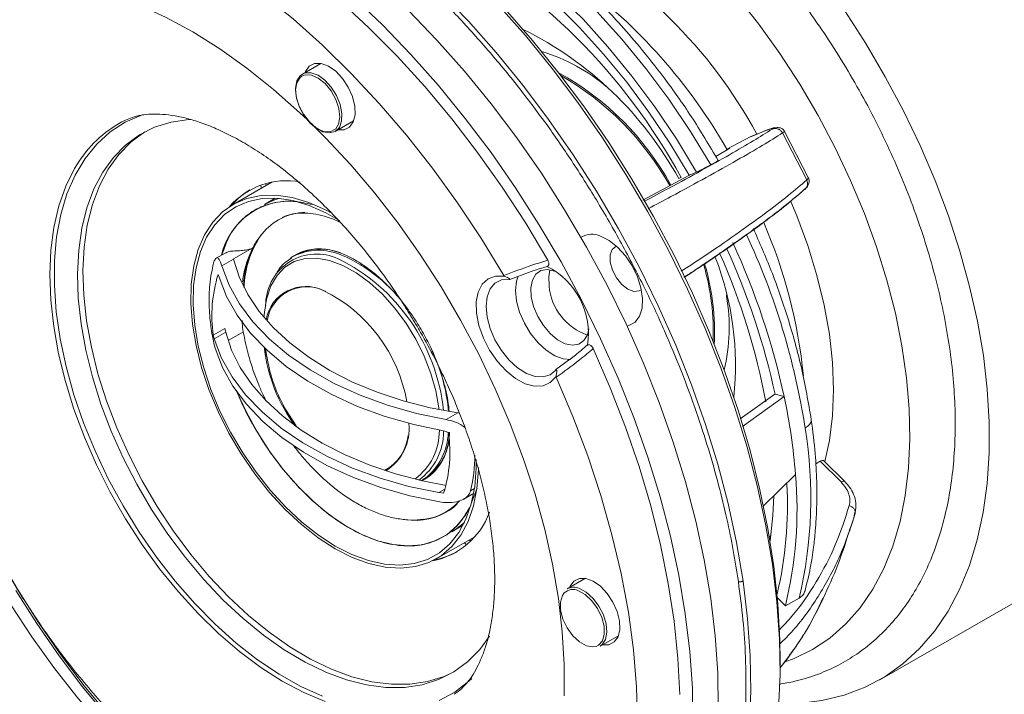
# Model space of a CAD drawing. Units: inches. Extents: x 0 to 45.3, y 0 to 35.2.
# Drawn here: x 36 to 39, y 7.2 to 9.2 of the extents above; entities that cross this region are included whole.
import ezdxf

# ---------------------------------------------------------------- set-up
doc = ezdxf.new("R2010")
doc.units = ezdxf.units.IN
doc.header["$MEASUREMENT"] = 0
doc.layers.add('A-SPKR-DETAIL', color=3, linetype='Continuous')

msp = doc.modelspace()

# ---------------------------------------------------------------- linework, layer by layer
at = {"layer": 'A-SPKR-DETAIL', "linetype": 'Continuous', "lineweight": 15}
for p, q in [((36.9326, 9.0426), (36.8778, 9.0112)), ((36.9756, 8.8404), (37.0304, 8.8718)), ((38.2118, 8.825), (38.2618, 8.8452)), ((38.2633, 8.8459), (38.2132, 8.8256)), ((38.2633, 8.8459), (38.2618, 8.8452)), ((38.3846, 8.6994), (38.3101, 8.8442)), ((38.1403, 8.7878), (38.2118, 8.825)), ((38.2132, 8.8255), (38.2118, 8.825)), ((38.3781, 8.6964), (38.3063, 8.8359)), ((38.1079, 8.7656), (38.1487, 8.7912)), ((38.1487, 8.7912), (38.1403, 8.7878)), ((38.0501, 8.7193), (38.0923, 8.7411)), ((37.8901, 8.6362), (38.0271, 8.7098)), ((38.0041, 8.7035), (37.9968, 8.7006)), ((38.0286, 8.7106), (38.0271, 8.7098)), ((38.0286, 8.7106), (38.0501, 8.7193)), ((36.7872, 8.6894), (36.6719, 8.6234)), ((36.7539, 8.679), (36.7558, 8.6714)), ((36.7703, 8.6798), (36.7689, 8.6854)), ((36.7974, 8.642), (36.7648, 8.6233)), ((36.6729, 8.4613), (36.7303, 8.4942)), ((36.7303, 8.4942), (36.7325, 8.4988)), ((36.6485, 8.479), (36.6214, 8.4635)), ((36.8459, 8.4653), (36.8522, 8.4692)), ((36.8585, 8.4728), (36.8522, 8.4692)), ((36.6382, 8.4408), (36.673, 8.4607)), ((36.673, 8.4607), (36.6729, 8.4613)), ((36.6272, 8.4148), (36.6303, 8.407)), ((37.4778, 8.4105), (37.4772, 8.4118)), ((37.4948, 8.4001), (37.5109, 8.4063)), ((36.9462, 8.3656), (36.9427, 8.3669)), ((38.1395, 8.3507), (38.139, 8.3543)), ((36.7689, 8.3308), (36.7677, 8.3222)), ((36.6476, 8.2544), (36.6128, 8.2345)), ((36.6156, 8.2235), (36.6128, 8.2345)), ((36.65, 8.2432), (36.6156, 8.2235)), ((36.6476, 8.2544), (36.65, 8.2432)), ((36.7029, 8.245), (36.6569, 8.2187)), ((37.6575, 8.1513), (37.6319, 8.1322)), ((37.6327, 8.1094), (37.6321, 8.1107)), ((38.2834, 8.0591), (38.18, 7.9864)), ((38.2837, 8.059), (38.2834, 8.0591)), ((38.2837, 8.059), (38.3108, 8.0519)), ((38.1867, 7.9627), (38.3108, 8.0519)), ((36.8282, 8.013), (36.8596, 7.9655)), ((37.3407, 8.0036), (37.3059, 7.9837)), ((37.3417, 8.0034), (37.3407, 8.0036)), ((37.298, 7.9499), (37.3125, 7.9457)), ((38.4046, 7.8518), (38.4179, 7.8597)), ((38.4179, 7.8597), (38.4798, 7.7982)), ((38.4909, 7.7997), (38.4291, 7.8612)), ((38.3444, 7.8207), (38.2474, 7.7257)), ((37.241, 7.8075), (37.2338, 7.803)), ((37.2338, 7.803), (37.2401, 7.8066)), ((37.2354, 7.8045), (37.2415, 7.8088)), ((37.2833, 7.7664), (37.3018, 7.777)), ((37.2981, 7.7653), (37.2833, 7.7664)), ((37.3578, 7.7475), (37.3846, 7.7629)), ((37.3895, 7.7783), (37.3782, 7.7719)), ((37.3801, 7.7342), (37.3974, 7.7801)), ((38.5156, 7.6855), (38.5198, 7.6981)), ((37.3226, 7.6497), (37.3552, 7.6684)), ((38.5058, 7.6531), (38.5075, 7.6587)), ((37.2757, 7.5695), (37.3909, 7.6355)), ((37.3596, 7.6176), (37.3638, 7.6134)), ((37.3782, 7.6218), (37.374, 7.6259)), ((38.2711, 7.6395), (38.2671, 7.6339)), ((38.595, 7.2103), (39.1539, 7.5305)), ((37.7201, 7.5118), (37.6653, 7.4804)), ((38.2906, 7.4539), (38.3143, 7.4303)), ((38.3143, 7.4303), (38.3551, 7.4525)), ((38.4231, 7.4435), (38.4271, 7.4512)), ((37.7631, 7.3096), (37.8179, 7.341)), ((38.2986, 7.2369), (38.2988, 7.2632))]:
    msp.add_line(p, q, dxfattribs=at)
at = {"layer": 'A-SPKR-DETAIL', "linetype": 'Continuous', "lineweight": 15, "flags": 128}
for points in [[(37.608, 8.4574), (37.5422, 8.5675), (37.4724, 8.6746), (37.3989, 8.7783), (37.3221, 8.8781), (37.2423, 8.9736), (37.1598, 9.0643), (37.075, 9.1499), (36.9884, 9.2299), (36.9002, 9.304), (36.8109, 9.3719), (36.7209, 9.4333), (36.6306, 9.4879), (36.5403, 9.5354), (36.4506, 9.5756), (36.3617, 9.6084), (36.2742, 9.6336), (36.1883, 9.6511), (36.1044, 9.6608), (36.023, 9.6627)], [(37.4772, 8.4118), (37.4104, 8.5214), (37.3396, 8.6279), (37.2652, 8.7308), (37.1874, 8.8295), (37.1066, 8.9238), (37.0233, 9.013), (36.9377, 9.0969), (36.8504, 9.1749), (36.7616, 9.2468), (36.6719, 9.3122), (36.5815, 9.3708), (36.4911, 9.4223), (36.4009, 9.4664), (36.3114, 9.5031), (36.223, 9.5321), (36.1362, 9.5532), (36.0513, 9.5664), (35.9687, 9.5716)], [(37.2732, 9.5557), (37.3547, 9.514), (37.4363, 9.4646), (37.5176, 9.4079), (37.5979, 9.3441), (37.6768, 9.2737), (37.7537, 9.1972), (37.8282, 9.1151), (37.8998, 9.0278), (37.9679, 8.936), (38.0322, 8.8402), (38.0923, 8.7411)], [(37.2334, 9.5315), (37.3147, 9.4898), (37.3961, 9.4405), (37.4771, 9.3838), (37.5571, 9.3202), (37.6358, 9.25), (37.7125, 9.1738), (37.7867, 9.0919), (37.8581, 9.0049), (37.926, 8.9134), (37.9902, 8.818), (38.0501, 8.7193)], [(37.2385, 9.4963), (37.3171, 9.4558), (37.3958, 9.4079), (37.4741, 9.353), (37.5516, 9.2914), (37.6276, 9.2235), (37.7018, 9.1498), (37.7736, 9.0706), (37.8426, 8.9866), (37.9084, 8.8982), (37.9705, 8.806), (38.0286, 8.7106)], [(36.8935, 8.8746), (36.8706, 8.8962), (36.7924, 8.9655), (36.7129, 9.0289), (36.6326, 9.086), (36.5518, 9.1365), (36.4709, 9.1802), (36.3906, 9.2168), (36.311, 9.2462), (36.2328, 9.2681), (36.1562, 9.2825), (36.0818, 9.2892), (36.0098, 9.2883)], [(37.2869, 9.2562), (37.3716, 9.1683), (37.454, 9.0754), (37.5336, 8.978), (37.6102, 8.8764), (37.6834, 8.771), (37.7529, 8.6625), (37.8184, 8.5511), (37.8796, 8.4374), (37.9363, 8.3218), (37.9883, 8.2049), (38.0352, 8.0872), (38.0769, 7.9691), (38.1132, 7.8512), (38.144, 7.734), (38.1692, 7.618), (38.1885, 7.5036)], [(38.0395, 7.0786), (38.0379, 7.1849), (38.0303, 7.2944), (38.0168, 7.4065), (37.9975, 7.5208), (37.9724, 7.6367), (37.9416, 7.7538), (37.9053, 7.8716), (37.8636, 7.9895), (37.8168, 8.1072), (37.7649, 8.2239), (37.7083, 8.3394), (37.6471, 8.453), (37.5816, 8.5642), (37.5122, 8.6727), (37.4391, 8.7779), (37.3625, 8.8794), (37.283, 8.9768), (37.2007, 9.0696), (37.1161, 9.1574), (37.0295, 9.2399)], [(38.17, 9.2426), (38.2356, 9.1592), (38.298, 9.0719), (38.3569, 8.9813), (38.4117, 8.8878), (38.4623, 8.7921), (38.5084, 8.6947), (38.5495, 8.5962), (38.5856, 8.4972), (38.6163, 8.3983), (38.6415, 8.3001), (38.6611, 8.2032), (38.6749, 8.1081), (38.6828, 8.0155), (38.6848, 7.9259), (38.6809, 7.8398), (38.6711, 7.7577), (38.6554, 7.6802), (38.6341, 7.6076), (38.6071, 7.5406), (38.5746, 7.4793), (38.5369, 7.4243), (38.4942, 7.3759), (38.4466, 7.3342), (38.3946, 7.2997), (38.3385, 7.2724), (38.3161, 7.264)], [(38.1149, 7.1249), (38.1133, 7.2311), (38.1057, 7.3403), (38.0923, 7.4522), (38.073, 7.5662), (38.0479, 7.682), (38.0172, 7.7988), (37.981, 7.9164), (37.9394, 8.0341), (37.8926, 8.1515), (37.8408, 8.268), (37.7843, 8.3833), (37.7232, 8.4966), (37.6579, 8.6077), (37.5886, 8.716), (37.5156, 8.821), (37.4392, 8.9223), (37.3598, 9.0194), (37.2777, 9.1121), (37.1933, 9.1997)], [(37.4589, 9.2183), (37.5413, 9.1254), (37.6209, 9.028), (37.6975, 8.9264), (37.7707, 8.8211), (37.8402, 8.7125), (37.9057, 8.6011), (37.967, 8.4874), (38.0237, 8.3718), (38.0756, 8.255), (38.1225, 8.1372), (38.1642, 8.0192), (38.2005, 7.9013), (38.2313, 7.784), (38.2565, 7.668), (38.2758, 7.5536), (38.2893, 7.4414), (38.2969, 7.3318), (38.2985, 7.2254), (38.2942, 7.1225)], [(37.4805, 9.2041), (37.5621, 9.1113), (37.6409, 9.0139), (37.7167, 8.9124), (37.789, 8.8073), (37.8576, 8.6989), (37.9221, 8.5878), (37.9822, 8.4744), (38.0378, 8.3593), (38.0885, 8.2429), (38.1341, 8.1257), (38.1745, 8.0084), (38.2095, 7.8913), (38.2388, 7.7749), (38.2625, 7.6599), (38.2803, 7.5467), (38.2922, 7.4358), (38.2981, 7.3276), (38.2988, 7.2632)], [(38.4911, 9.1986), (38.5534, 9.1023), (38.6116, 9.0031), (38.6656, 8.9017), (38.7151, 8.7985), (38.7597, 8.6941), (38.7993, 8.5892), (38.8336, 8.4841), (38.8624, 8.3796), (38.8857, 8.2761), (38.9032, 8.1742)], [(36.9836, 8.8449), (37.0021, 8.8452), (37.018, 8.8532), (37.0291, 8.8686), (37.0345, 8.8901), (37.0336, 8.9159), (37.0267, 8.944), (37.0141, 8.972), (36.9971, 8.9978), (36.9769, 9.0192), (36.9551, 9.0344), (36.9336, 9.0424), (36.9141, 9.0423), (36.8981, 9.0343), (36.887, 9.0189), (36.8858, 9.0158)], [(36.9756, 8.8404), (36.9755, 8.8403), (36.9588, 8.8359), (36.9392, 8.8394), (36.9186, 8.8507), (36.8986, 8.8686), (36.8812, 8.8916), (36.8678, 8.9177), (36.8596, 8.9444), (36.8574, 8.9695), (36.8614, 8.9907)], [(36.8762, 9.0045), (36.871, 9.0006), (36.8612, 8.9854)], [(36.8614, 8.9907), (36.8711, 9.0062), (36.8778, 9.0112)], [(36.9769, 8.8484), (36.9851, 8.8621), (36.9889, 8.8833), (36.9863, 8.9086), (36.9774, 8.9353), (36.9633, 8.9608), (36.9452, 8.9828), (36.925, 8.9989), (36.9046, 9.0077), (36.886, 9.0083), (36.8762, 9.0045)], [(36.8778, 9.0112), (36.8858, 9.0145), (36.9042, 9.0149), (36.9245, 9.0074), (36.945, 8.9926), (36.9639, 8.9719), (36.9795, 8.9472), (36.9904, 8.9205), (36.9956, 8.8942), (36.9947, 8.8708), (36.9878, 8.8523), (36.9756, 8.8404)], [(36.8612, 8.9854), (36.8574, 8.9641), (36.86, 8.9389), (36.8689, 8.9122), (36.883, 8.8867), (36.9011, 8.8647), (36.9213, 8.8486), (36.9417, 8.8398), (36.9603, 8.8392), (36.9753, 8.8469), (36.9769, 8.8484)], [(36.4043, 8.8907), (36.399, 8.8889), (36.3504, 8.8677), (36.306, 8.839), (36.2662, 8.803), (36.2314, 8.7601), (36.2018, 8.7107), (36.1778, 8.6551), (36.1595, 8.5939), (36.147, 8.5275), (36.1406, 8.4567), (36.1402, 8.382), (36.1459, 8.304), (36.1575, 8.2235), (36.1751, 8.1411), (36.1984, 8.0577), (36.2273, 7.9738), (36.2615, 7.8903), (36.3006, 7.8079), (36.3444, 7.7272), (36.3925, 7.6491), (36.4444, 7.5742), (36.4997, 7.5032), (36.5578, 7.4367), (36.6184, 7.3752), (36.6808, 7.3193), (36.7445, 7.2695), (36.809, 7.2263), (36.8737, 7.19), (36.9379, 7.1609)], [(36.5462, 8.8763), (36.5399, 8.8759), (36.4875, 8.8681), (36.4384, 8.8527), (36.3931, 8.8299), (36.3521, 8.7999), (36.3157, 8.7629), (36.2842, 8.7192), (36.2579, 8.6694), (36.2371, 8.6138), (36.222, 8.5529), (36.2126, 8.4872), (36.2091, 8.4175), (36.2115, 8.3443), (36.2198, 8.2682), (36.2338, 8.19), (36.2536, 8.1104), (36.2789, 8.03), (36.3094, 7.9497), (36.3449, 7.8701), (36.3851, 7.7919), (36.4296, 7.716), (36.478, 7.6429), (36.5299, 7.5733), (36.5848, 7.5079), (36.6421, 7.4472), (36.7015, 7.3918), (36.7623, 7.3422), (36.824, 7.2988), (36.886, 7.2621), (36.9478, 7.2324), (37.0088, 7.2099), (37.0684, 7.1948), (37.1262, 7.1873), (37.1816, 7.1875), (37.234, 7.1953), (37.2831, 7.2107), (37.3284, 7.2335), (37.3694, 7.2635), (37.4058, 7.3005), (37.4348, 7.3402)], [(37.6567, 7.1621), (37.6568, 7.2558), (37.651, 7.3526), (37.6393, 7.4522), (37.6218, 7.5539), (37.5986, 7.6572), (37.5698, 7.7615), (37.5356, 7.8664), (37.4961, 7.9711), (37.4515, 8.0753), (37.4022, 8.1782), (37.3483, 8.2795), (37.2902, 8.3784), (37.2281, 8.4746), (37.1624, 8.5675), (37.0934, 8.6565), (37.0215, 8.7413), (36.9471, 8.8213), (36.9162, 8.8524)], [(36.4091, 8.8391), (36.3684, 8.8092), (36.332, 8.7722), (36.3005, 8.7286), (36.2743, 8.6788), (36.2535, 8.6231), (36.2383, 8.5622), (36.2289, 8.4966), (36.2254, 8.4269), (36.2278, 8.3536), (36.2361, 8.2776), (36.2502, 8.1994), (36.27, 8.1197), (36.2952, 8.0394), (36.3258, 7.959), (36.3613, 7.8794), (36.4015, 7.8013), (36.446, 7.7254), (36.4944, 7.6522), (36.5463, 7.5827), (36.6011, 7.5172), (36.6585, 7.4566), (36.7179, 7.4012), (36.7786, 7.3516), (36.8403, 7.3082), (36.9023, 7.2715), (36.9641, 7.2418), (37.0251, 7.2192), (37.0848, 7.2042), (37.1426, 7.1967), (37.1979, 7.1969), (37.2504, 7.2047), (37.2995, 7.22), (37.3288, 7.2337)], [(36.9457, 7.145), (36.8822, 7.1719), (36.8182, 7.2059), (36.7542, 7.2468), (36.6908, 7.2942), (36.6285, 7.3477), (36.5678, 7.4068), (36.5093, 7.4711), (36.4534, 7.54), (36.4007, 7.6128), (36.3515, 7.689), (36.3064, 7.768), (36.2656, 7.849), (36.2296, 7.9314), (36.1986, 8.0144), (36.1729, 8.0974), (36.1527, 8.1796), (36.1383, 8.2603), (36.1296, 8.339), (36.1269, 8.4148), (36.1301, 8.4871), (36.1391, 8.5553), (36.154, 8.6189), (36.1746, 8.6773), (36.2006, 8.73), (36.2144, 8.7522)], [(36.8966, 8.6291), (36.8474, 8.6437), (36.7999, 8.6507), (36.7549, 8.6498), (36.713, 8.6412), (36.6747, 8.625), (36.6407, 8.6013), (36.6113, 8.5705), (36.587, 8.5331), (36.5681, 8.4896), (36.5549, 8.4405), (36.5476, 8.3866), (36.5463, 8.3286), (36.551, 8.2674), (36.5616, 8.2038), (36.578, 8.1387), (36.6, 8.0729), (36.6272, 8.0075), (36.6593, 7.9434), (36.6958, 7.8814), (36.7362, 7.8224), (36.7799, 7.7673), (36.8263, 7.7168), (36.8749, 7.6716), (36.9248, 7.6324), (36.9754, 7.5997), (37.026, 7.5739), (37.0758, 7.5556), (37.1242, 7.5448), (37.1705, 7.5417), (37.2141, 7.5464), (37.2543, 7.5589), (37.2905, 7.5789), (37.3223, 7.6061), (37.3492, 7.6403), (37.3708, 7.6808), (37.3869, 7.7272), (37.3971, 7.7788), (37.4014, 7.8348), (37.4015, 7.8417)], [(36.8978, 8.6205), (36.8494, 8.6349), (36.8027, 8.6417), (36.7585, 8.6409), (36.7172, 8.6324), (36.6796, 8.6164), (36.6461, 8.5931), (36.6171, 8.5629), (36.5932, 8.526), (36.5747, 8.4832), (36.5617, 8.4349), (36.5545, 8.3819), (36.5532, 8.3249), (36.5578, 8.2647), (36.5683, 8.2021), (36.5844, 8.138), (36.606, 8.0733), (36.6328, 8.009), (36.6644, 7.9459), (36.7003, 7.8849), (36.74, 7.8269), (36.783, 7.7726), (36.8287, 7.7229), (36.8765, 7.6785), (36.9256, 7.6399), (36.9754, 7.6077), (37.0251, 7.5824), (37.0742, 7.5643), (37.1218, 7.5537), (37.1674, 7.5507), (37.2102, 7.5553), (37.2497, 7.5676), (37.2854, 7.5873), (37.3166, 7.6141), (37.3431, 7.6477), (37.3644, 7.6876), (37.3802, 7.7332), (37.3903, 7.784), (37.3945, 7.8391), (37.3945, 7.8653)], [(36.808, 8.6413), (36.7925, 8.6363), (36.7648, 8.6233)], [(36.7648, 8.6233), (36.7902, 8.6354), (36.808, 8.6413)], [(36.9652, 8.5972), (36.9469, 8.607), (36.8966, 8.6291)], [(36.9893, 8.575), (36.9473, 8.5987), (36.8978, 8.6205)], [(38.3308, 8.6323), (38.3483, 8.59), (38.3811, 8.5011), (38.4083, 8.4123), (38.4298, 8.3243), (38.4452, 8.2379), (38.4545, 8.1537), (38.4576, 8.0725), (38.4545, 7.9949), (38.4453, 7.9215), (38.4315, 7.8588)], [(37.765, 8.529), (37.7904, 8.516), (37.8154, 8.4961), (37.8387, 8.4705), (37.8587, 8.4406), (37.8744, 8.4083), (37.8849, 8.3753), (37.8895, 8.3435), (37.888, 8.315), (37.8804, 8.2912), (37.8672, 8.2736), (37.8492, 8.2632), (37.8438, 8.2617)], [(37.886, 8.3701), (37.8796, 8.3663), (37.8638, 8.3648), (37.8458, 8.3714), (37.8278, 8.3854), (37.8119, 8.4052), (37.8001, 8.4282), (37.7937, 8.4518), (37.7936, 8.4731), (37.7997, 8.4895), (37.8114, 8.499), (37.812, 8.4993)], [(36.7681, 8.3252), (36.772, 8.3451), (36.7845, 8.3818), (36.8025, 8.4125), (36.8258, 8.4366), (36.8538, 8.4533), (36.8858, 8.4624), (36.921, 8.4636), (36.9587, 8.4568), (36.998, 8.4423), (37.0379, 8.4204), (37.0775, 8.3916), (37.1158, 8.3566), (37.1521, 8.3162), (37.1854, 8.2713), (37.2149, 8.223), (37.24, 8.1724), (37.26, 8.1207), (37.2746, 8.0692), (37.2833, 8.019), (37.2839, 8.0134)], [(37.3059, 7.9837), (37.2171, 8.0022), (37.1312, 8.0265), (37.0493, 8.0563), (36.9724, 8.0914), (36.9013, 8.1312), (36.8368, 8.1753), (36.7799, 8.2232), (36.731, 8.2743), (36.6908, 8.328), (36.6597, 8.3837), (36.6382, 8.4408)], [(36.673, 8.4607), (36.6899, 8.4078), (36.7154, 8.3558), (36.7493, 8.3054), (36.7911, 8.2571), (36.8404, 8.2115), (36.8966, 8.169), (36.9592, 8.1301), (37.0274, 8.0953), (37.1005, 8.065), (37.1776, 8.0394), (37.258, 8.0188), (37.3407, 8.0036)], [(36.6303, 8.407), (36.6522, 8.3501), (36.6835, 8.2945), (36.7239, 8.2409), (36.7729, 8.1899), (36.8299, 8.142), (36.8942, 8.098), (36.9652, 8.0582), (37.042, 8.0231), (37.1237, 7.9931), (37.2093, 7.9687), (37.298, 7.9499)], [(37.6321, 8.1107), (37.6153, 8.0935), (37.5938, 8.0841), (37.5685, 8.083), (37.5408, 8.0904), (37.5122, 8.1057), (37.484, 8.1282), (37.4577, 8.1569), (37.4347, 8.1901), (37.4161, 8.2262), (37.4029, 8.2634), (37.3957, 8.2998), (37.395, 8.3334), (37.4007, 8.3627), (37.4126, 8.386), (37.4301, 8.4023), (37.4522, 8.4106), (37.4778, 8.4105)], [(37.6766, 8.1628), (37.6537, 8.1644), (37.6287, 8.1736), (37.6033, 8.1898), (37.5788, 8.2122), (37.5567, 8.2396), (37.5381, 8.2705), (37.524, 8.3033), (37.5151, 8.3361), (37.512, 8.3672), (37.5149, 8.3948), (37.5198, 8.4103)], [(37.6326, 8.4236), (37.6282, 8.4253), (37.6066, 8.4298), (37.5875, 8.4266), (37.5723, 8.4159), (37.562, 8.3986), (37.5573, 8.3756), (37.5584, 8.3487)], [(37.6142, 8.4291), (37.6104, 8.4084), (37.6115, 8.3809)], [(37.4924, 8.4007), (37.4696, 8.3989), (37.4504, 8.3893), (37.436, 8.3723), (37.427, 8.349), (37.424, 8.3205), (37.4271, 8.2885), (37.4362, 8.2547), (37.4507, 8.2209), (37.47, 8.189), (37.4928, 8.1608), (37.518, 8.1377), (37.5442, 8.1211), (37.57, 8.1118), (37.5939, 8.1104), (37.6147, 8.1169), (37.6312, 8.1309)], [(37.5584, 8.3487), (37.5654, 8.3196), (37.5777, 8.2904), (37.5945, 8.263), (37.6147, 8.2392), (37.6369, 8.2208), (37.6595, 8.209), (37.6811, 8.2045), (37.7002, 8.2077), (37.7154, 8.2184), (37.7257, 8.2358), (37.73, 8.2537)], [(37.3058, 7.7879), (37.2352, 7.8016), (37.155, 7.8223), (37.0781, 7.848), (37.0052, 7.8785), (36.9372, 7.9133), (36.8747, 7.9521), (36.8185, 7.9945), (36.7692, 8.0401), (36.7272, 8.0882), (36.6932, 8.1385), (36.6673, 8.1903), (36.65, 8.2432)], [(37.2833, 7.7664), (37.1946, 7.7851), (37.109, 7.8096), (37.0273, 7.8395), (36.9505, 7.8746), (36.8795, 7.9144), (36.8152, 7.9585), (36.7582, 8.0063), (36.7092, 8.0573), (36.6688, 8.1109), (36.6375, 8.1665), (36.6156, 8.2235)], [(36.6186, 8.196), (36.6401, 8.139), (36.6712, 8.0832), (36.7114, 8.0295), (36.7602, 7.9784), (36.8172, 7.9305), (36.8817, 7.8864), (36.9528, 7.8466), (37.0297, 7.8116), (37.1116, 7.7817), (37.1975, 7.7574), (37.2863, 7.7389)], [(36.7692, 8.1933), (36.7696, 8.1895), (36.7722, 8.1706)], [(38.0002, 7.1658), (37.9949, 7.2734), (37.9835, 7.3839), (37.9662, 7.4968), (37.943, 7.6115), (37.914, 7.7276), (37.8793, 7.8445), (37.8391, 7.9616), (37.7937, 8.0786), (37.7431, 8.1948)], [(38.9032, 8.1742), (38.9149, 8.0744), (38.9208, 7.9773), (38.9207, 7.8835), (38.9147, 7.7933), (38.9028, 7.7073), (38.8851, 7.6259), (38.8616, 7.5497), (38.8326, 7.4789), (38.7981, 7.4139), (38.7584, 7.3552), (38.7136, 7.3029), (38.664, 7.2575), (38.6099, 7.2191), (38.5515, 7.188), (38.4891, 7.1643), (38.4232, 7.1481), (38.354, 7.1395), (38.2953, 7.1382)], [(37.8749, 7.0827), (37.8719, 7.1893), (37.8626, 7.299), (37.8473, 7.4113), (37.8259, 7.5256), (37.7986, 7.6415), (37.7654, 7.7583), (37.7266, 7.8757), (37.6823, 7.9929), (37.6327, 8.1094)], [(36.684, 8.0644), (36.7102, 8.0076), (36.7431, 7.9475), (36.78, 7.8899), (36.8205, 7.8357), (36.8639, 7.7859), (36.9096, 7.741), (36.9568, 7.7018), (37.0049, 7.6688), (37.0532, 7.6426), (37.1009, 7.6236), (37.1474, 7.612), (37.1919, 7.6079), (37.2337, 7.6116), (37.2723, 7.6228), (37.3071, 7.6415), (37.3375, 7.6673), (37.3631, 7.6999), (37.3789, 7.7286)], [(38.4909, 7.7997), (38.4901, 7.8003), (38.4883, 7.8008), (38.4859, 7.8006), (38.483, 7.7997), (38.4798, 7.7982)], [(38.2796, 7.7571), (38.277, 7.6989), (38.2688, 7.6233)], [(37.3226, 7.6497), (37.3466, 7.6661), (37.3599, 7.6778)], [(37.3599, 7.6778), (37.3325, 7.6558), (37.3226, 7.6497)], [(35.979, 7.5677), (36.0305, 7.479), (36.0931, 7.38), (36.1595, 7.2843), (36.2291, 7.1922), (36.3018, 7.1043), (36.3771, 7.0209), (36.4546, 6.9426), (36.534, 6.8697), (36.6148, 6.8026), (36.6966, 6.7417), (36.7791, 6.6872), (36.8617, 6.6394), (36.9254, 6.6072)], [(37.7711, 7.3142), (37.7896, 7.3144), (37.8055, 7.3225), (37.8166, 7.3378), (37.822, 7.3593), (37.8211, 7.3851), (37.8142, 7.4132), (37.8016, 7.4412), (37.7846, 7.467), (37.7644, 7.4884), (37.7426, 7.5037), (37.7211, 7.5116), (37.7016, 7.5115), (37.6856, 7.5035), (37.6746, 7.4881), (37.6733, 7.485)], [(38.1885, 7.5036), (38.202, 7.3914), (38.2096, 7.2818), (38.2112, 7.1753), (38.2069, 7.0725), (38.1966, 6.9736), (38.1805, 6.8791), (38.1585, 6.7895), (38.1308, 6.7051), (38.0974, 6.6263), (38.0586, 6.5534), (38.0145, 6.4867), (37.9653, 6.4266), (37.9112, 6.3732), (37.8524, 6.3268), (37.802, 6.2948)], [(36.8642, 6.6318), (36.858, 6.635), (36.7752, 6.6829), (36.6926, 6.7375), (36.6107, 6.7986), (36.5297, 6.8658), (36.4502, 6.9388), (36.3726, 7.0172), (36.2972, 7.1007), (36.2244, 7.1887), (36.1546, 7.281), (36.0882, 7.3769), (36.0255, 7.476)], [(37.6568, 7.4681), (37.6513, 7.4605), (37.6454, 7.441), (37.6459, 7.4169), (37.6528, 7.3904), (37.6653, 7.3641), (37.6822, 7.3407), (37.702, 7.3224), (37.7225, 7.311), (37.742, 7.3077), (37.7512, 7.3093)], [(37.7512, 7.3093), (37.7583, 7.3126), (37.77, 7.3255), (37.7759, 7.3449), (37.7754, 7.3691), (37.7685, 7.3956), (37.756, 7.4218), (37.7391, 7.4452), (37.7194, 7.4635), (37.6988, 7.4749)], [(37.7017, 7.4813), (37.7223, 7.4701), (37.7423, 7.4522), (37.7597, 7.4292), (37.7731, 7.4031), (37.7813, 7.3764), (37.7835, 7.3513), (37.7795, 7.33), (37.7698, 7.3146), (37.7631, 7.3096)], [(36.0111, 7.4328), (36.0729, 7.338), (36.1383, 7.2466), (36.207, 7.159), (36.2784, 7.0759), (36.3524, 6.9975), (36.4284, 6.9243), (36.506, 6.8568), (36.5848, 6.7953), (36.6644, 6.7401), (36.7444, 6.6916), (36.8243, 6.65), (36.9036, 6.6155), (36.982, 6.5883), (37.059, 6.5686), (37.1342, 6.5564), (37.2072, 6.5519), (37.2775, 6.5551), (37.3449, 6.5659), (37.4089, 6.5843), (37.4691, 6.6102), (37.4795, 6.6156)], [(37.2845, 7.1482), (37.3311, 7.1732), (37.3732, 7.2055), (37.3816, 7.2134)]]:
    msp.add_lwpolyline(points, dxfattribs=at)
at = {"layer": 'A-SPKR-DETAIL', "linetype": 'Continuous', "lineweight": 15}
for centre, radius, start, end in [((36.9378, 8.1295), 1.4708, 28.5469, 62.2307), ((36.4251, 7.8456), 1.797, 28.5156, 61.7989), ((36.7143, 7.9705), 1.6437, 29.8185, 53.3271), ((37.0673, 8.1931), 1.059, 28.6006, 63.8149), ((37.4284, 8.5516), 0.551, 49.5878, 73.0314), ((37.2336, 8.276), 0.8433, 28.6949, 61.1635), ((37.2192, 8.2603), 0.8601, 29.1515, 60.2098), ((36.5044, 8.5634), 0.346, 116.1804, 146.9347), ((36.8305, 8.4699), 0.224, 79.4012, 139.007), ((36.831, 8.4837), 0.2131, 120.9537, 139.8092), ((36.8394, 8.4256), 0.2075, 83.9413, 166.9101), ((36.8923, 8.4271), 0.1731, 92.2085, 140.9691), ((36.8599, 7.9667), 1.5151, 5.6003, 23.4365), ((36.9955, 8.3689), 0.2908, 145.7301, 178.7356), ((37.7388, 8.4721), 0.0626, 65.3033, 120.9709), ((36.2527, 7.6309), 2.1454, 8.7788, 24.9298), ((37.0242, 8.3619), 0.3224, 155.7713, 176.7666), ((36.1378, 7.5804), 2.2236, 12.2415, 24.7067), ((36.9208, 8.324), 0.152, 65.3043, 177.4179), ((36.9257, 8.3544), 0.137, 88.9053, 128.05), ((36.9269, 8.3227), 0.1644, 65.861, 117.0477), ((36.9324, 8.3322), 0.1588, 67.7329, 117.7209), ((36.812, 8.0488), 0.4614, 35.4519, 66.7398), ((37.2803, 8.1461), 0.8855, 353.8106, 21.1987), ((36.3356, 7.682), 1.9528, 10.4712, 24.0198), ((36.1755, 7.6017), 2.1572, 12.2387, 24.3683), ((37.0613, 8.3384), 0.4611, 166.5081, 184.3279), ((36.7334, 7.9537), 0.5669, 5.7816, 63.7286), ((37.5076, 8.2409), 0.2208, 350.518, 63.9289), ((37.3912, 8.2446), 0.7087, 357.7115, 16.2847), ((37.391, 8.243), 0.7129, 357.1064, 16.5694), ((37.0201, 8.2926), 0.4115, 162.717, 188.119), ((36.8883, 8.2591), 0.1205, 64.4969, 169.8222), ((36.8911, 8.2591), 0.1196, 64.4131, 171.4526), ((37.7829, 8.3973), 0.1722, 185.4675, 250.4841), ((36.7394, 7.9586), 0.4558, 9.8, 63.8672), ((37.5874, 8.2585), 0.5598, 346.7898, 9.4795), ((37.237, 8.2498), 0.4751, 186.3172, 216.9075), ((36.7951, 7.9643), 0.519, 4.8485, 21.9142), ((36.6091, 7.6872), 1.7404, 4.4012, 12.0963), ((37.0468, 7.957), 0.1486, 302.2343, 5.9504), ((37.0627, 7.9477), 0.1298, 297.3424, 355.0093), ((37.1071, 7.9503), 0.1781, 306.3189, 0.6063), ((37.1189, 7.9486), 0.1791, 306.1727, 359.9034), ((37.1312, 7.9508), 0.1806, 307.4662, 358.0675), ((36.9051, 7.8875), 0.4115, 342.7171, 8.1189), ((37.1152, 7.7494), 1.2749, 346.5351, 9.4328), ((37.1504, 7.9457), 0.1655, 302.8098, 352.7618), ((36.958, 7.8753), 0.4328, 346.1709, 0.4099), ((37.1711, 7.9249), 0.138, 296.9259, 330.4496), ((37.1594, 7.7154), 1.1896, 346.1326, 5.0774), ((37.178, 7.7285), 1.1426, 346.6365, 3.214), ((37.2185, 7.857), 0.1712, 276.5087, 316.894), ((37.2139, 7.8687), 0.1848, 261.4837, 303.5758), ((37.2212, 7.7865), 0.2271, 281.0433, 339.7762), ((37.235, 7.7791), 0.2149, 279.8842, 298.5802), ((37.6825, 7.4422), 0.0365, 63.5964, 134.7792), ((37.6844, 7.4448), 0.0404, 64.6761, 118.2326)]:
    msp.add_arc(centre, radius, start, end, dxfattribs=at)
for points, knots in [([(39.475, 8.1546), (39.4774, 8.1684), (39.4842, 8.2071), (39.49, 8.2744), (39.4928, 8.3555), (39.4905, 8.4391), (39.4834, 8.5244), (39.4717, 8.6114), (39.4554, 8.6994), (39.4347, 8.7881), (39.4098, 8.8767), (39.3811, 8.9643), (39.3494, 9.0493), (39.3165, 9.1284), (39.2854, 9.1964), (39.2555, 9.2574), (39.2263, 9.3131), (39.1877, 9.3825), (39.1509, 9.4437), (39.1104, 9.5066), (39.0747, 9.5592), (39.0305, 9.6203), (38.9824, 9.6825), (38.9304, 9.7453), (38.8751, 9.8073), (38.8169, 9.8676), (38.7563, 9.9256), (38.6936, 9.9806), (38.6295, 10.0319), (38.5642, 10.0792), (38.4982, 10.1221), (38.4314, 10.1608), (38.3641, 10.1941), (38.3185, 10.2148), (38.2955, 10.2228), (38.2951, 10.223)], [0, 0, 0, 0, 0.019756, 0.055639, 0.091479, 0.127232, 0.162882, 0.198439, 0.23394, 0.269277, 0.304356, 0.339024, 0.372931, 0.405117, 0.433216, 0.454618, 0.479051, 0.501497, 0.540663, 0.556493, 0.582749, 0.609956, 0.639088, 0.669431, 0.700699, 0.732668, 0.765184, 0.798138, 0.831437, 0.864641, 0.897995, 0.931552, 0.965305, 0.999259, 1, 1, 1, 1]), ([(38.2955, 7.1972), (38.3113, 7.1997), (38.3491, 7.2056), (38.4058, 7.2233), (38.4653, 7.2488), (38.5208, 7.2811), (38.5722, 7.3196), (38.6192, 7.3644), (38.6618, 7.415), (38.6997, 7.4714), (38.7328, 7.5334), (38.7608, 7.6006), (38.7836, 7.6729), (38.801, 7.7497), (38.8129, 7.8307), (38.8193, 7.9154), (38.8201, 8.0033), (38.8153, 8.0939), (38.8051, 8.1867), (38.7894, 8.2813), (38.7685, 8.3771), (38.7425, 8.4737), (38.7114, 8.5705), (38.6755, 8.6673), (38.635, 8.7633), (38.59, 8.8583), (38.5409, 8.9517), (38.4878, 9.043), (38.431, 9.1318), (38.3709, 9.2176), (38.3076, 9.3001), (38.2415, 9.3788), (38.173, 9.4533), (38.1022, 9.5232), (38.0297, 9.5882), (37.9556, 9.6479), (37.8803, 9.702), (37.8043, 9.7502), (37.7277, 9.7922), (37.6511, 9.8277), (37.5748, 9.8565), (37.4991, 9.8783), (37.4246, 9.8931), (37.3517, 9.9005), (37.2809, 9.9007), (37.2127, 9.8936), (37.1475, 9.8794), (37.0857, 9.8581), (37.0276, 9.8302), (36.9734, 9.7958), (36.9238, 9.7547), (36.8883, 9.7199), (36.871, 9.6972), (36.8671, 9.6921)], [0, 0, 0, 0, 0.01405, 0.033622, 0.053034, 0.07234, 0.091611, 0.1109, 0.130278, 0.1498, 0.169495, 0.189365, 0.209394, 0.229547, 0.249788, 0.270083, 0.290406, 0.310732, 0.33105, 0.351353, 0.371639, 0.391907, 0.412159, 0.432396, 0.452623, 0.472841, 0.493054, 0.513266, 0.533479, 0.553697, 0.573921, 0.594157, 0.614407, 0.634674, 0.654962, 0.675272, 0.695606, 0.715965, 0.736343, 0.756736, 0.777124, 0.797483, 0.817783, 0.837984, 0.858044, 0.877929, 0.897623, 0.917135, 0.936503, 0.955788, 0.975057, 0.994369, 1, 1, 1, 1]), ([(38.1745, 7.5021), (38.1697, 7.5328), (38.1601, 7.5943), (38.1404, 7.6901), (38.116, 7.7908), (38.086, 7.8966), (38.0493, 8.0093), (38.006, 8.1267), (37.9545, 8.2505), (37.8952, 8.3778), (37.8277, 8.5078), (37.7552, 8.6338), (37.6797, 8.7531), (37.6021, 8.8654), (37.5188, 8.9758), (37.4295, 9.0842), (37.3337, 9.1899), (37.2327, 9.291), (37.1272, 9.3861), (37.0178, 9.474), (36.8867, 9.5667), (36.7341, 9.6564), (36.5817, 9.7239), (36.4507, 9.7657), (36.3412, 9.7893), (36.2357, 9.8005), (36.1352, 9.7997), (36.0404, 9.7871), (35.9518, 9.7638), (35.871, 9.7291), (35.8194, 9.7023), (35.7965, 9.6846), (35.7962, 9.6844)], [0, 0, 0, 0, 0.024055, 0.048094, 0.073748, 0.100945, 0.128171, 0.158851, 0.189499, 0.22203, 0.256295, 0.290613, 0.322212, 0.353736, 0.385339, 0.418983, 0.453249, 0.488112, 0.524009, 0.560332, 0.597053, 0.652969, 0.709321, 0.746895, 0.784342, 0.821629, 0.858346, 0.894669, 0.93057, 0.965429, 0.999695, 1, 1, 1, 1]), ([(38.1147, 8.7544), (38.0886, 8.7983), (38.0381, 8.8829), (37.9583, 8.9952), (37.8853, 9.0878), (37.8224, 9.1602), (37.7668, 9.2193), (37.7138, 9.2717), (37.6588, 9.3221), (37.6009, 9.371), (37.5378, 9.4198), (37.4668, 9.4691), (37.3875, 9.5178), (37.332, 9.5449), (37.3036, 9.5588)], [0, 0, 0, 0, 0.122168, 0.235233, 0.331355, 0.409715, 0.472541, 0.534993, 0.599433, 0.665753, 0.734994, 0.814477, 0.905098, 1, 1, 1, 1]), ([(36.3521, 8.8735), (36.3585, 8.8765), (36.3723, 8.8831), (36.3979, 8.8891), (36.4282, 8.8925), (36.4617, 8.892), (36.4985, 8.8875), (36.5385, 8.8786), (36.5816, 8.8651), (36.6274, 8.8467), (36.6754, 8.8232), (36.7251, 8.7947), (36.7761, 8.7611), (36.8279, 8.7226), (36.8798, 8.6794), (36.9314, 8.6319), (36.982, 8.5805), (37.031, 8.526), (37.0769, 8.4701), (37.1176, 8.4164), (37.1518, 8.3678), (37.1827, 8.3208), (37.2081, 8.28), (37.2239, 8.2528), (37.2296, 8.243)], [0, 0, 0, 0, 0.048941, 0.106921, 0.16001, 0.210341, 0.259116, 0.307071, 0.354661, 0.402162, 0.449675, 0.497319, 0.545141, 0.593138, 0.641264, 0.68943, 0.737474, 0.785099, 0.831657, 0.8753, 0.911611, 0.942053, 0.979201, 1, 1, 1, 1]), ([(38.2749, 8.8471), (38.2571, 8.8359), (38.2214, 8.8136), (38.1499, 8.772), (38.0657, 8.7247), (37.9806, 8.6781), (37.9191, 8.6454), (37.8944, 8.6323)], [0, 0, 0, 0, 0.214096, 0.428025, 0.641428, 0.856119, 1, 1, 1, 1]), ([(38.2618, 8.8452), (38.2657, 8.8468), (38.2735, 8.8498), (38.2792, 8.8514), (38.2804, 8.8508), (38.2767, 8.8483), (38.2749, 8.8471)], [0, 0, 0, 0, 0.249513, 0.499724, 0.749684, 1, 1, 1, 1]), ([(38.3121, 8.8406), (38.3119, 8.8411), (38.3112, 8.8421), (38.3097, 8.8442), (38.3061, 8.8482), (38.2987, 8.8518), (38.2855, 8.8526), (38.2729, 8.8488), (38.2659, 8.8467)], [0, 0, 0, 0, 0.023146, 0.050682, 0.121443, 0.330988, 0.629638, 1, 1, 1, 1]), ([(38.2749, 8.8471), (38.2776, 8.848), (38.2833, 8.8498), (38.2926, 8.8482), (38.3009, 8.8436), (38.3045, 8.8384), (38.3063, 8.8359)], [0, 0, 0, 0, 0.241003, 0.500002, 0.758999, 1, 1, 1, 1]), ([(38.3063, 8.8359), (38.2872, 8.824), (38.2492, 8.8003), (38.1722, 8.7556), (38.0811, 8.7046), (37.9922, 8.6562), (37.9293, 8.6229), (37.9064, 8.6108)], [0, 0, 0, 0, 0.2189435, 0.4364183, 0.6547811, 0.8742174, 1, 1, 1, 1]), ([(38.3114, 8.8402), (38.3116, 8.8402), (38.3125, 8.84), (38.3089, 8.8376), (38.3063, 8.8359)], [0, 0, 0, 0, 0.29252, 1, 1, 1, 1]), ([(38.0923, 8.7411), (38.0969, 8.7435), (38.1062, 8.7484), (38.1141, 8.7531), (38.1145, 8.7539), (38.1146, 8.7543)], [0, 0, 0, 0, 0.348134, 0.696272, 1, 1, 1, 1]), ([(38.3753, 8.6713), (38.3771, 8.6732), (38.3811, 8.6778), (38.3844, 8.6863), (38.3854, 8.6955), (38.3837, 8.7006), (38.3829, 8.7031)], [0, 0, 0, 0, 0.194935, 0.460797, 0.730986, 1, 1, 1, 1]), ([(38.3781, 8.6964), (38.3804, 8.6986), (38.3836, 8.7017), (38.3824, 8.7025), (38.3821, 8.7027)], [0, 0, 0, 0, 0.718843, 1, 1, 1, 1]), ([(38.0048, 8.4246), (38.0259, 8.4384), (38.0851, 8.4772), (38.1685, 8.5347), (38.2542, 8.5964), (38.3258, 8.6513), (38.3606, 8.6813), (38.3781, 8.6964)], [0, 0, 0, 0, 0.122493, 0.342755, 0.5619393, 0.7802325, 1, 1, 1, 1]), ([(38.0131, 8.4067), (38.0202, 8.4114), (38.0425, 8.426), (38.0748, 8.4477), (38.1091, 8.471), (38.1424, 8.4939), (38.1809, 8.5208), (38.2277, 8.5544), (38.279, 8.5926), (38.3322, 8.6341), (38.361, 8.6592), (38.3765, 8.6727)], [0, 0, 0, 0, 0.041944, 0.132548, 0.205084, 0.266088, 0.360302, 0.480539, 0.626743, 0.799425, 1, 1, 1, 1]), ([(38.3762, 8.6729), (38.3758, 8.6721), (38.3742, 8.6688), (38.3709, 8.6669), (38.3684, 8.6654)], [0, 0, 0, 0, 0.231369, 1, 1, 1, 1]), ([(38.3781, 8.6964), (38.379, 8.6936), (38.381, 8.6878), (38.3803, 8.6791), (38.3774, 8.6747), (38.3762, 8.6729)], [0, 0, 0, 0, 0.351078, 0.728377, 1, 1, 1, 1]), ([(38.0134, 8.406), (38.0362, 8.4211), (38.094, 8.4592), (38.1738, 8.5146), (38.2529, 8.5719), (38.3194, 8.6231), (38.352, 8.6513), (38.3684, 8.6654)], [0, 0, 0, 0, 0.1403341, 0.3559324, 0.5701907, 0.7850113, 1, 1, 1, 1]), ([(36.9078, 8.6228), (36.8888, 8.627), (36.8469, 8.6361), (36.7881, 8.63), (36.7331, 8.6087), (36.6886, 8.5713), (36.6564, 8.5261), (36.6441, 8.4893), (36.6388, 8.4735)], [0, 0, 0, 0, 0.1519967, 0.3343956, 0.5167941, 0.6962371, 0.8700467, 1, 1, 1, 1]), ([(36.8175, 8.5842), (36.8191, 8.5852), (36.8287, 8.5907), (36.8488, 8.5955), (36.878, 8.5987), (36.9095, 8.5965), (36.9431, 8.589), (36.9702, 8.5803), (36.9864, 8.5724), (36.9903, 8.5705)], [0, 0, 0, 0, 0.040008, 0.237725, 0.422161, 0.599275, 0.77288, 0.945013, 1, 1, 1, 1]), ([(38.3913, 7.9831), (38.3826, 8.0343), (38.3656, 8.134), (38.3239, 8.2831), (38.276, 8.4219), (38.2375, 8.5098), (38.2193, 8.5514)], [0, 0, 0, 0, 0.275115, 0.53587, 0.780486, 1, 1, 1, 1]), ([(36.7586, 8.536), (36.7561, 8.5332), (36.7448, 8.5207), (36.7293, 8.4935), (36.7131, 8.4549), (36.7034, 8.421), (36.7008, 8.3994), (36.7001, 8.393)], [0, 0, 0, 0, 0.07598, 0.341353, 0.611827, 0.885443, 1, 1, 1, 1]), ([(36.6489, 8.4783), (36.6525, 8.4802), (36.6598, 8.4841), (36.6765, 8.4853), (36.6951, 8.486), (36.7132, 8.4881), (36.7245, 8.4915), (36.7296, 8.4939), (36.7303, 8.4942)], [0, 0, 0, 0, 0.203288, 0.403883, 0.605272, 0.788575, 0.973847, 1, 1, 1, 1]), ([(36.6382, 8.4408), (36.6356, 8.4482), (36.6311, 8.4611), (36.624, 8.4658), (36.6183, 8.4615), (36.6148, 8.453), (36.6132, 8.447), (36.6129, 8.446)], [0, 0, 0, 0, 0.329001, 0.576796, 0.781338, 0.961716, 1, 1, 1, 1]), ([(36.8455, 8.4641), (36.8395, 8.4602), (36.8249, 8.4505), (36.8108, 8.4357), (36.804, 8.424), (36.8027, 8.4219)], [0, 0, 0, 0, 0.358262, 0.882413, 1, 1, 1, 1]), ([(36.9295, 8.4912), (36.9371, 8.4909), (36.9525, 8.4902), (36.9797, 8.4835), (37.0091, 8.4722), (37.04, 8.4559), (37.0716, 8.435), (37.1028, 8.4099), (37.1327, 8.3818), (37.1597, 8.3524), (37.1823, 8.3246), (37.2023, 8.2971), (37.2193, 8.2714), (37.2393, 8.238), (37.2553, 8.2074), (37.2707, 8.1734), (37.2825, 8.1443), (37.2942, 8.1099), (37.3039, 8.0745), (37.3112, 8.0399), (37.3136, 8.0181), (37.3147, 8.0078)], [0, 0, 0, 0, 0.059142, 0.121039, 0.18248, 0.243696, 0.304784, 0.365482, 0.424981, 0.48099, 0.529838, 0.569261, 0.615583, 0.650622, 0.721443, 0.750266, 0.797785, 0.846633, 0.898447, 0.951793, 1, 1, 1, 1]), ([(37.4772, 8.4118), (37.5047, 8.4224), (37.5478, 8.439), (37.5921, 8.4526), (37.608, 8.4574)], [0, 0, 0, 0, 0.640191, 1, 1, 1, 1]), ([(37.5109, 8.4063), (37.5212, 8.4105), (37.5526, 8.4231), (37.5851, 8.4326), (37.6068, 8.439)], [0, 0, 0, 0, 0.331156, 1, 1, 1, 1]), ([(37.608, 8.4574), (37.6087, 8.4559), (37.6103, 8.4528), (37.6112, 8.4481), (37.611, 8.4441), (37.6096, 8.4411), (37.6073, 8.4394), (37.6055, 8.4393), (37.6046, 8.4392)], [0, 0, 0, 0, 0.174075, 0.348383, 0.518109, 0.686977, 0.861103, 1, 1, 1, 1]), ([(37.4924, 8.4007), (37.493, 8.4007), (37.4944, 8.4006), (37.4951, 8.401), (37.4947, 8.4019), (37.4925, 8.4035), (37.4871, 8.4065), (37.4813, 8.409), (37.4778, 8.4105)], [0, 0, 0, 0, 0.097762, 0.195642, 0.290841, 0.441339, 0.663786, 1, 1, 1, 1]), ([(36.7687, 8.3234), (36.7667, 8.3141), (36.7645, 8.3036), (36.7642, 8.2928), (36.7641, 8.2915)], [0, 0, 0, 0, 0.876853, 1, 1, 1, 1]), ([(36.6186, 8.196), (36.6162, 8.2054), (36.6119, 8.222), (36.6069, 8.2522), (36.6036, 8.278), (36.6021, 8.2947), (36.6016, 8.3023), (36.6015, 8.3036)], [0, 0, 0, 0, 0.329001, 0.576795, 0.781339, 0.961716, 1, 1, 1, 1]), ([(36.6983, 8.2779), (36.6985, 8.2752), (36.6997, 8.2566), (36.7063, 8.221), (36.7176, 8.173), (36.7318, 8.1283), (36.7467, 8.0896), (36.7584, 8.0622), (36.7655, 8.048), (36.7674, 8.0443)], [0, 0, 0, 0, 0.035882, 0.249306, 0.456281, 0.64895, 0.814944, 0.950625, 1, 1, 1, 1]), ([(37.2296, 8.243), (37.2439, 8.2173), (37.264, 8.1811), (37.2912, 8.1265), (37.3133, 8.0794), (37.3375, 8.0231), (37.3606, 7.9639), (37.3819, 7.9022), (37.401, 7.8394), (37.4172, 7.7762), (37.4304, 7.7135), (37.4403, 7.652), (37.4469, 7.5924), (37.4501, 7.5353), (37.4501, 7.4811), (37.4469, 7.4303), (37.4409, 7.3833), (37.4322, 7.3404), (37.4212, 7.3019), (37.4081, 7.2678), (37.3934, 7.2382), (37.3773, 7.2128), (37.3597, 7.1915), (37.344, 7.1762), (37.3334, 7.1696), (37.3296, 7.1671)], [0, 0, 0, 0, 0.054058, 0.076116, 0.112628, 0.150418, 0.190791, 0.2327, 0.275701, 0.319435, 0.363644, 0.408134, 0.452765, 0.49744, 0.5421, 0.586733, 0.631374, 0.676127, 0.721133, 0.766663, 0.813168, 0.861359, 0.912396, 0.96827, 1, 1, 1, 1]), ([(37.7252, 8.2053), (37.7136, 8.1952), (37.6918, 8.1761), (37.6684, 8.1592), (37.6575, 8.1513)], [0, 0, 0, 0, 0.533841, 1, 1, 1, 1]), ([(37.7254, 8.2045), (37.7262, 8.2052), (37.7279, 8.2065), (37.7315, 8.2064), (37.7353, 8.2047), (37.7388, 8.2015), (37.7414, 8.198), (37.7426, 8.1957), (37.7431, 8.1948)], [0, 0, 0, 0, 0.188846, 0.378016, 0.558761, 0.730425, 0.898893, 1, 1, 1, 1]), ([(36.7652, 8.1986), (36.7654, 8.1935), (36.7659, 8.1838), (36.768, 8.1743), (36.7689, 8.1698)], [0, 0, 0, 0, 0.5258157, 1, 1, 1, 1]), ([(37.7431, 8.1948), (37.7295, 8.1834), (37.6937, 8.1535), (37.656, 8.1263), (37.6327, 8.1094)], [0, 0, 0, 0, 0.379922, 1, 1, 1, 1]), ([(36.773, 8.1697), (36.7751, 8.1574), (36.7793, 8.1322), (36.7903, 8.0965), (36.8054, 8.056), (36.8195, 8.0293), (36.8282, 8.013)], [0, 0, 0, 0, 0.224311, 0.458361, 0.669806, 1, 1, 1, 1]), ([(37.6321, 8.1107), (37.6328, 8.1144), (37.6339, 8.1205), (37.6344, 8.1272), (37.6341, 8.1307), (37.6334, 8.1322), (37.6325, 8.1324), (37.6316, 8.1314), (37.6312, 8.1309)], [0, 0, 0, 0, 0.322334, 0.538615, 0.688743, 0.801139, 0.896559, 1, 1, 1, 1]), ([(36.6823, 8.0712), (36.6848, 8.0644), (36.6987, 8.0266), (36.7348, 7.9594), (36.7891, 7.874), (36.8506, 7.7979), (36.915, 7.7339), (36.9806, 7.6826), (37.0472, 7.6434), (37.1147, 7.6171), (37.1812, 7.6056), (37.2435, 7.6106), (37.2981, 7.6326), (37.3436, 7.6689), (37.3648, 7.7042), (37.3753, 7.7215)], [0, 0, 0, 0, 0.0185208, 0.1029367, 0.1873529, 0.2704009, 0.3508421, 0.4276642, 0.5044865, 0.5849273, 0.6679755, 0.7523915, 0.8368075, 0.9198558, 1, 1, 1, 1]), ([(37.3618, 7.9592), (37.3593, 7.9613), (37.3497, 7.9696), (37.3301, 7.9781), (37.3133, 7.982), (37.3059, 7.9837)], [0, 0, 0, 0, 0.164601, 0.631125, 1, 1, 1, 1]), ([(38.372, 7.4711), (38.3779, 7.4949), (38.3885, 7.538), (38.398, 7.5994), (38.4032, 7.6483), (38.4063, 7.692), (38.4082, 7.7407), (38.4079, 7.8048), (38.4036, 7.887), (38.3957, 7.9492), (38.3913, 7.9831)], [0, 0, 0, 0, 0.157949, 0.285578, 0.382424, 0.453274, 0.54403, 0.665732, 0.817989, 1, 1, 1, 1]), ([(38.373, 7.9583), (38.3779, 7.9617), (38.3856, 7.9669), (38.3903, 7.9748), (38.3919, 7.9797), (38.3912, 7.9823), (38.391, 7.9831)], [0, 0, 0, 0, 0.434208, 0.667954, 0.906657, 1, 1, 1, 1]), ([(37.3157, 7.9465), (37.3156, 7.944), (37.3151, 7.931), (37.3114, 7.9101), (37.3046, 7.885), (37.2977, 7.8678), (37.2928, 7.8603), (37.2916, 7.8585)], [0, 0, 0, 0, 0.065066, 0.342167, 0.621721, 0.906428, 1, 1, 1, 1]), ([(36.8523, 7.9058), (36.857, 7.8995), (36.8703, 7.8818), (36.8944, 7.854), (36.9247, 7.8224), (36.9576, 7.7924), (36.9924, 7.7649), (37.0288, 7.7405), (37.0664, 7.7199), (37.1047, 7.7036), (37.1435, 7.6919), (37.1823, 7.6856), (37.2138, 7.684), (37.2316, 7.6868), (37.2371, 7.6876)], [0, 0, 0, 0, 0.044173, 0.124055, 0.209259, 0.297619, 0.388326, 0.480767, 0.574551, 0.669393, 0.764966, 0.861023, 0.957408, 1, 1, 1, 1]), ([(38.4291, 7.8611), (38.429, 7.8612), (38.4285, 7.8623), (38.4258, 7.8627), (38.4218, 7.8619), (38.4189, 7.8603), (38.4179, 7.8597)], [0, 0, 0, 0, 0.015965, 0.402268, 0.787196, 1, 1, 1, 1]), ([(38.4798, 7.7982), (38.4847, 7.7927), (38.4945, 7.7817), (38.5033, 7.7634), (38.5073, 7.7449), (38.5053, 7.7335), (38.5043, 7.7278)], [0, 0, 0, 0, 0.249513, 0.499721, 0.749684, 1, 1, 1, 1]), ([(38.5223, 7.7079), (38.5236, 7.7171), (38.5262, 7.7345), (38.5187, 7.7604), (38.5069, 7.7822), (38.4959, 7.7942), (38.4909, 7.7997)], [0, 0, 0, 0, 0.30128, 0.56743, 0.800609, 1, 1, 1, 1]), ([(37.3782, 7.7719), (37.3761, 7.7668), (37.3718, 7.7567), (37.3563, 7.7456), (37.3352, 7.7382), (37.3108, 7.7358), (37.2938, 7.7379), (37.2863, 7.7389)], [0, 0, 0, 0, 0.187025, 0.373466, 0.573803, 0.81181, 1, 1, 1, 1]), ([(37.3449, 7.7426), (37.3426, 7.7395), (37.3345, 7.7288), (37.3249, 7.7198), (37.3166, 7.7153), (37.3159, 7.7149)], [0, 0, 0, 0, 0.264334, 0.935442, 1, 1, 1, 1]), ([(38.5043, 7.7278), (38.4917, 7.6884), (38.4664, 7.6096), (38.4077, 7.5002), (38.3513, 7.4159), (38.3092, 7.372), (38.2965, 7.3587)], [0, 0, 0, 0, 0.291981, 0.583732, 0.874769, 1, 1, 1, 1]), ([(38.5218, 7.7048), (38.5083, 7.6629), (38.4814, 7.5794), (38.4177, 7.4637), (38.3566, 7.3751), (38.3106, 7.3293), (38.2969, 7.3156)], [0, 0, 0, 0, 0.292785, 0.583606, 0.875616, 1, 1, 1, 1]), ([(38.5043, 7.7278), (38.5071, 7.7266), (38.5128, 7.7242), (38.5191, 7.7181), (38.5227, 7.7112), (38.5221, 7.7069), (38.5218, 7.7048)], [0, 0, 0, 0, 0.241001, 0.500002, 0.758999, 1, 1, 1, 1]), ([(38.5075, 7.6587), (38.51, 7.6664), (38.5155, 7.6836), (38.5197, 7.7013), (38.522, 7.7111)], [0, 0, 0, 0, 0.444504, 1, 1, 1, 1]), ([(38.4266, 7.4522), (38.4419, 7.4851), (38.4728, 7.5517), (38.4946, 7.621), (38.5057, 7.6562)], [0, 0, 0, 0, 0.492689, 1, 1, 1, 1]), ([(35.9966, 7.5367), (36.0148, 7.5058), (36.0404, 7.4623), (36.081, 7.3998), (36.1168, 7.3472), (36.1613, 7.2862), (36.2099, 7.2241), (36.2626, 7.1615), (36.3189, 7.0997), (36.3782, 7.0395), (36.4402, 6.9817), (36.5047, 6.927), (36.5712, 6.8757), (36.6396, 6.8283), (36.7096, 6.7853), (36.7809, 6.7469), (36.8532, 6.7136), (36.9262, 6.6858), (36.9997, 6.6636), (37.0731, 6.6474), (37.1463, 6.6375), (37.2186, 6.634), (37.2899, 6.6371), (37.3597, 6.6466), (37.4275, 6.6634), (37.4789, 6.6802), (37.5064, 6.6937), (37.5132, 6.697)], [0, 0, 0, 0, 0.04955, 0.069761, 0.103261, 0.138001, 0.175224, 0.214015, 0.254014, 0.294939, 0.336595, 0.378843, 0.421581, 0.464727, 0.508216, 0.551981, 0.595934, 0.639978, 0.684009, 0.727918, 0.771603, 0.814995, 0.858073, 0.900877, 0.943512, 0.98614, 1, 1, 1, 1]), ([(37.7639, 6.2859), (37.7861, 6.298), (37.8329, 6.3235), (37.8909, 6.3691), (37.9407, 6.4166), (37.9813, 6.4628), (38.0186, 6.5132), (38.0578, 6.5759), (38.0966, 6.653), (38.1319, 6.7452), (38.1588, 6.8407), (38.1783, 6.9382), (38.1915, 7.0425), (38.1981, 7.1554), (38.1969, 7.2724), (38.1894, 7.388), (38.1795, 7.4641), (38.1745, 7.5021)], [0, 0, 0, 0, 0.067367, 0.142265, 0.195052, 0.247696, 0.300343, 0.353137, 0.429516, 0.505792, 0.578203, 0.64642, 0.714723, 0.790437, 0.866164, 0.933079, 1, 1, 1, 1]), ([(38.1745, 7.5021), (38.1756, 7.5018), (38.1779, 7.5012), (38.1822, 7.5014), (38.1859, 7.5023), (38.1877, 7.5032), (38.1885, 7.5036)], [0, 0, 0, 0, 0.270253, 0.562422, 0.789742, 1, 1, 1, 1]), ([(38.3551, 7.4525), (38.3597, 7.4556), (38.3681, 7.4612), (38.371, 7.47), (38.3723, 7.4741)], [0, 0, 0, 0, 0.543488, 1, 1, 1, 1]), ([(38.2987, 7.2458), (38.325, 7.2803), (38.3747, 7.3457), (38.4097, 7.4182), (38.4261, 7.4524)], [0, 0, 0, 0, 0.528874, 1, 1, 1, 1]), ([(38.2987, 7.2457), (38.3009, 7.2483), (38.317, 7.2679), (38.3469, 7.3098), (38.3875, 7.3726), (38.4111, 7.4196), (38.4231, 7.4435)], [0, 0, 0, 0, 0.043341, 0.324654, 0.655698, 1, 1, 1, 1])]:
    msp.add_open_spline(points, degree=3, knots=knots, dxfattribs=at)

doc.saveas('drawing.dxf')
